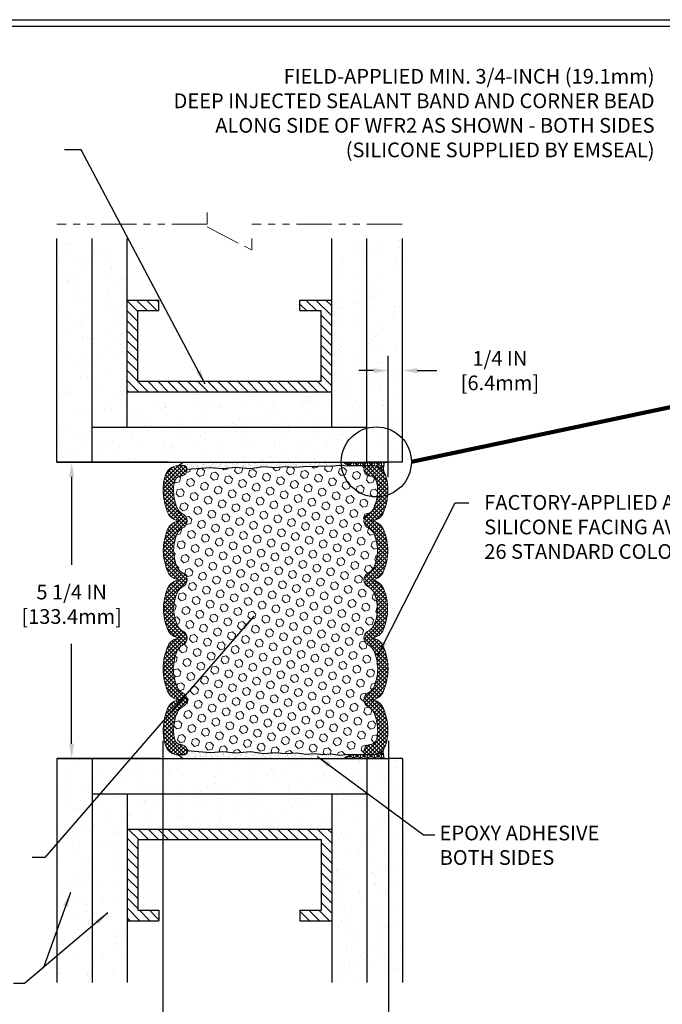
# Model space of a CAD drawing. Extents: x -6 to 2303, y -6 to 3799.
# Drawn here: x 10 to 21, y 8 to 25 of the extents above; entities that cross this region are included whole.
import ezdxf

# ---------------------------------------------------------------- set-up
doc = ezdxf.new("R2010")
doc.units = 0
doc.header["$LTSCALE"] = 5
doc.header["$MEASUREMENT"] = 0
doc.linetypes.add('PHANTOM', pattern=[2.5, 1.25, -0.25, 0.25, -0.25, 0.25, -0.25])
doc.layers.get('DEFPOINTS').update_dxf_attribs({"linetype": 'CONTINUOUS'})
for name, color, linetype, lineweight in [('CONCRETE - L', 132, 'CONTINUOUS', 20), ('EPOXY ADHESIVE - H', 50, 'CONTINUOUS', 15), ('EPOXY ADHESIVE - L', 52, 'CONTINUOUS', 25), ('FOAM INSERT - H', 150, 'CONTINUOUS', 9), ('SEALANT - H', 50, 'CONTINUOUS', 15), ('SEALANT - L', 52, 'CONTINUOUS', 25), ('SILICONE BELLOWS - H', 20, 'CONTINUOUS', 15), ('SILICONE BELLOWS - L', 22, 'CONTINUOUS', 20), ('TBLOCK-T5', 111, 'CONTINUOUS', 30), ('TEXT - 4', 241, 'CONTINUOUS', 25), ('WALL - H', 43, 'CONTINUOUS', 15), ('WALL - L', 42, 'CONTINUOUS', 25)]:
    doc.layers.add(name, color=color, linetype=linetype, lineweight=lineweight)
doc.layers.add('DIMS', color=2, linetype='CONTINUOUS')
doc.styles.add('ROMANS', font='romans', dxfattribs={"width": 0.9})
doc.dimstyles.get("Standard").update_dxf_attribs({"dimtxt": 0.18, "dimasz": 0.18, "dimexe": 0.18, "dimexo": 0.0625, "dimgap": 0.09, "dimtad": 0, "dimtih": 1, "dimtoh": 1, "dimdec": 4, "dimzin": 0, "dimdsep": 46, "dimtxsty": 'Standard', "dimcen": 0.09, "dimadec": 0, "dimazin": 0, "dimtfac": 1, "dimtdec": 4, "dimtofl": 0, "dimtmove": 0, "dimatfit": 3, "dimfxl": 1, "dimtolj": 1, "dimtzin": 0, "dimarcsym": 0})
doc.dimstyles.new('STANDARD$0', dxfattribs={"dimtxt": 0.18, "dimasz": 0.18, "dimexe": 0.18, "dimexo": 0.0625, "dimgap": 0.09, "dimtad": 0, "dimtih": 1, "dimtoh": 1, "dimdec": 4, "dimzin": 0, "dimdsep": 46, "dimtxsty": 'Standard', "dimcen": 0.09, "dimadec": 0, "dimazin": 0, "dimtfac": 1, "dimtdec": 4, "dimtofl": 0, "dimtmove": 0, "dimatfit": 3, "dimfxl": 1, "dimtolj": 1, "dimtzin": 0, "dimarcsym": 0})

# ---------------------------------------------------------------- blocks, each defined once
blk = doc.blocks.new('*D2')
at = {"layer": 'DEFPOINTS', "color": 0, "transparency": 16777216}
for p in [(12.1210900267451, 12.55985562884966), (16.12109002674432, 12.55985562884685), (16.12109002674432, 7.019325937362895)]:
    blk.add_point(p, dxfattribs=at)
at = {"layer": 'DIMS', "transparency": 16777216}
for p, q in [((12.1210900267451, 12.29985562884966), (12.1210900267451, 6.759325937362895)), ((16.12109002674432, 12.29985562884685), (16.12109002674432, 6.759325937362895)), ((12.3810900267451, 7.019325937362895), (12.83287329614567, 7.019325937362895)), ((15.86109002674432, 7.019325937362895), (15.51458758186404, 7.019325937362895))]:
    blk.add_line(p, q, dxfattribs=at)
for points in [[(12.3810900267451, 7.062659270696228), (12.3810900267451, 6.975992604029562), (12.1210900267451, 7.019325937362895)], [(15.86109002674432, 7.062659270696228), (15.86109002674432, 6.975992604029562), (16.12109002674432, 7.019325937362895)]]:
    blk.add_solid(points, dxfattribs=at)
at = {"layer": 'DIMS', "transparency": 16777216, "insert": (14.17373043900486, 7.019325937362895), "char_height": 0.26, "attachment_point": 5, "rotation": 0.00010000000000000005, "style": 'ROMANS'}
blk.add_mtext('\\A1;4 IN\\P [101.6mm]', dxfattribs=at)
blk = doc.blocks.new('*D3')
at = {"layer": 'DEFPOINTS', "color": 0, "transparency": 16777216}
for p in [(12.48109002675027, 17.2344588034454), (10.50509533363092, 11.9844588034454), (12.33975421020408, 11.9844588034454)]:
    blk.add_point(p, dxfattribs=at)
at = {"layer": 'DIMS', "transparency": 16777216}
for p, q in [((12.22109002675027, 17.2344588034454), (10.24509533363092, 17.2344588034454)), ((10.50509533363092, 16.9744588034454), (10.50509533363092, 15.4169830337438)), ((10.50509533363092, 12.2444588034454), (10.50509533363092, 14.01793541469405)), ((12.07975421020408, 11.9844588034454), (10.24509533363092, 11.9844588034454))]:
    blk.add_line(p, q, dxfattribs=at)
for points in [[(10.46176200029759, 16.9744588034454), (10.54842866696425, 16.9744588034454), (10.50509533363092, 17.2344588034454)], [(10.46176200029759, 12.2444588034454), (10.54842866696425, 12.2444588034454), (10.50509533363092, 11.9844588034454)]]:
    blk.add_solid(points, dxfattribs=at)
at = {"layer": 'DIMS', "transparency": 16777216, "insert": (10.50509533363092, 14.71745922421893), "char_height": 0.26, "attachment_point": 5, "rotation": 0.00010000000000000005, "style": 'ROMANS'}
blk.add_mtext('\\A1;5 1/4 IN\\P [133.4mm]', dxfattribs=at)
blk = doc.blocks.new('*D7')
at = {"layer": 'DEFPOINTS', "color": 0, "transparency": 16777216}
for p in [(16.37409177750408, 18.85856785484481), (16.37409177750408, 17.55445880344109), (16.12029344110101, 16.70809758997414)]:
    blk.add_point(p, dxfattribs=at)
at = {"layer": 'DIMS', "transparency": 16777216}
for p, q in [((16.12029344110101, 16.96809758997415), (16.12029344110101, 19.11856785484481)), ((16.37409177750408, 17.8144588034411), (16.37409177750408, 19.11856785484481)), ((15.86029344110101, 18.85856785484481), (15.60029344110101, 18.85856785484481)), ((16.63409177750409, 18.85856785484481), (16.98043411076895, 18.85856785484481))]:
    blk.add_line(p, q, dxfattribs=at)
for points in [[(15.86029344110101, 18.90190118817814), (15.86029344110101, 18.81523452151147), (16.12029344110101, 18.85856785484481)], [(16.63409177750409, 18.90190118817814), (16.63409177750409, 18.81523452151147), (16.37409177750408, 18.85856785484481)]]:
    blk.add_solid(points, dxfattribs=at)
at = {"layer": 'DIMS', "transparency": 16777216, "insert": (18.09843411077065, 18.85856785484481), "char_height": 0.26, "attachment_point": 5, "rotation": 0.00010000000000000005, "style": 'ROMANS'}
blk.add_mtext('\\A1;1/4 IN\\P [6.4mm]', dxfattribs=at)

msp = doc.modelspace()

# ---------------------------------------------------------------- hatches: boundary and pattern name
at = {"layer": 'EPOXY ADHESIVE - H'}
h = msp.add_hatch(dxfattribs=at)
h.set_pattern_fill('AR-SAND', color=256, scale=0.04, angle=-90.00000000000001, style=0)
h.set_pattern_definition([(307.5, (-23.30931916419721, 2.258983261480418), (0.07707295076052635, 0.002519734324384314), [0, -0.0608, 0, -0.068, 0, -0.065]), (277.5, (-23.30931916419721, 2.258983261480418), (0.1128858426091896, -0.0707910682107091), [0, -0.0328, 0, -0.05480000000000001, 0, -0.021]), (237.5, (-23.30931916419721, 2.308183261480417), (0.0002263621414785777, -0.1245656744700598), [0, -0.02, 0, -0.07200000000000001, 0, -0.094]), (227.5, (-23.30931916419721, 2.308183261480417), (0.03510702259736995, -0.1202450641828917), [0, -0.00999999999999997, 0, -0.04719999999999988, 0, -0.05399999999999989])])
edge = h.paths.add_edge_path()
edge.add_line((12.3965929983022, 17.17195880344533), (12.49229951207385, 17.17195880344553))
edge.add_arc((12.49229951205987, 17.11555519363002), 0.05640360981550785, 79.07814901746781, 89.99999998580262, ccw=False)
edge.add_line((12.50298629952104, 17.17093713810636), (12.50473214666638, 17.17092037322084))
edge.add_arc((12.48929371277156, 17.11166549477132), 0.06123304549989157, 62.61945925904291, 75.39665498897068, ccw=False)
edge.add_arc((12.49229951205987, 17.11555519363002), 0.05640360981551194, 41.095635074984614, 63.51361705735911, ccw=False)
edge.add_arc((12.48929371277155, 17.11166549477132), 0.06123304549989225, -3.3259112326808236, 41.98979287331048, ccw=False)
edge.add_line((12.55042362234959, 17.10811302856145), (12.96332260733936, 17.13398389988669))
edge.add_line((12.96332260733936, 17.13398389988669), (13.18099932506936, 17.11666471413697))
edge.add_line((13.18099932506936, 17.11666471413697), (13.41351773710846, 17.13893213787504))
edge.add_line((13.41351773710846, 17.13893213787504), (13.67077193996226, 17.11913883313117))
edge.add_line((13.67077193996226, 17.11913883313117), (13.90823767502922, 17.15130308563636))
edge.add_line((13.90823767502922, 17.15130308563636), (14.11938793807678, 17.1366093659575))
edge.add_line((14.11938793807678, 17.1366093659575), (14.28910680939327, 17.15411023875726))
edge.add_line((14.28910680939327, 17.15411023875726), (14.48682030246652, 17.14185959251842))
edge.add_line((14.48682030246652, 17.14185959251842), (14.66703722563545, 17.16111065843524))
edge.add_line((14.66703722563545, 17.16111065843524), (14.80351217449367, 17.15411023875726))
edge.add_line((14.80351217449367, 17.15411023875726), (14.95748396803116, 17.16811072532284))
edge.add_line((14.95748396803116, 17.16811072532284), (15.10095743494104, 17.15761027220106))
edge.add_line((15.10095743494104, 17.15761027220106), (15.25492922847854, 17.17861117844462))
edge.add_line((15.25492922847854, 17.17861117844462), (15.42325471600849, 17.16479696520413))
edge.add_line((15.42325471600849, 17.16479696520413), (15.4862069089089, 17.17195880344543))
edge.add_arc((15.5042505804547, 17.43122767946998), 0.2598959871908173, 229.2097510620468, 266.01895143402584, ccw=False)
edge.add_line((15.33446267279952, 17.23445880344543), (12.48109002674948, 17.23445880344543))
edge.add_line((12.48109002674948, 17.23445880344543), (12.3965929983022, 17.17195880344533))
h = msp.add_hatch(dxfattribs=at)
h.set_pattern_fill('AR-SAND', color=256, scale=0.04, angle=-90.00000000000001, style=0)
h.set_pattern_definition([(307.5, (-1391.560253583726, 35.56328938125861), (0.07707295076052635, 0.002519734324384312), [0, -0.0608, 0, -0.068, 0, -0.065]), (277.5, (-1391.560253583726, 35.56328938125861), (0.1128858426091896, -0.0707910682107091), [0, -0.03279999999999999, 0, -0.0548, 0, -0.021]), (237.5, (-1391.560253583726, 35.61248938125861), (0.0002263621414785748, -0.1245656744700598), [0, -0.02, 0, -0.07200000000000001, 0, -0.094]), (227.5, (-1391.560253583726, 35.61248938125861), (0.03510702259736995, -0.1202450641828917), [0, -0.01, 0, -0.0472, 0, -0.05400000000000001])])
edge = h.paths.add_edge_path()
edge.add_line((12.4843440909687, 11.9844588034454), (15.33771673701875, 11.98445880344539))
edge.add_arc((15.50750464467392, 11.78768992742088), 0.2598959871907802, 93.98104856597388, 130.7902489379595, ccw=False)
edge.add_line((15.48946097312812, 12.0469588034454), (15.42650878022771, 12.0541206416867))
edge.add_line((15.42650878022771, 12.0541206416867), (15.25818329269776, 12.04030642844621))
edge.add_line((15.25818329269776, 12.04030642844621), (15.10421149916026, 12.06130733468977))
edge.add_line((15.10421149916026, 12.06130733468977), (14.96073803225038, 12.05080688156799))
edge.add_line((14.96073803225038, 12.05080688156799), (14.80676623871289, 12.06480736813356))
edge.add_line((14.80676623871289, 12.06480736813356), (14.67029128985467, 12.05780694845559))
edge.add_line((14.67029128985467, 12.05780694845559), (14.49007436668574, 12.0770580143724))
edge.add_line((14.49007436668574, 12.0770580143724), (14.29236087361249, 12.06480736813356))
edge.add_line((14.29236087361249, 12.06480736813356), (14.122642002296, 12.08230824093332))
edge.add_line((14.122642002296, 12.08230824093332), (13.91149173924844, 12.06761452125446))
edge.add_line((13.91149173924844, 12.06761452125446), (13.67402600418148, 12.09977877375966))
edge.add_line((13.67402600418148, 12.09977877375966), (13.41677180132768, 12.07998546901579))
edge.add_line((13.41677180132768, 12.07998546901579), (13.18425338928858, 12.10225289275386))
edge.add_line((13.18425338928858, 12.10225289275386), (12.96657667155858, 12.08493370700413))
edge.add_line((12.96657667155858, 12.08493370700413), (12.55387438265798, 12.11746331572411))
edge.add_arc((12.47357586520448, 12.11350481581416), 0.08039602991918313, -55.8660096484183, 2.822242345725215, ccw=False)
edge.add_line((12.51868850051391, 12.04695880344524), (12.39984706252636, 12.04695880344548))
edge.add_line((12.39984706252636, 12.04695880344548), (12.4843440909687, 11.9844588034454))
at = {"layer": 'FOAM INSERT - H'}
h = msp.add_hatch(dxfattribs=at)
h.set_pattern_fill('HEX', color=256, scale=0.59, angle=-45.00000000000001, style=0)
h.set_pattern_definition([(315, (-31.00331790417355, 2.410830050061564), (0.09032493426512969, 0.09032493426512965), [0.07375, -0.1475]), (74.99999999999999, (-31.00331790417355, 2.410830050061564), (-0.1233861548013266, 0.03306122053619702), [0.07375, -0.1475]), (14.99999999999998, (-30.95116877906104, 2.358680924949057), (-0.03306122053619692, 0.1233861548013267), [0.07374999999999989, -0.1474999999999998])])
h.paths.add_polyline_path([(15.85613610689652, 14.94052282470803, 0.1414129795277378), (15.77555308231346, 15.02036589786941, -0.6730769174106583), (15.77555308231346, 15.27885329632483, 0.1644577120279224), (15.8643788909125, 15.37516687990544, 0.09273980985386007), (15.92991364880343, 15.67226039075209, 0.09273980984721182), (15.86437889092019, 15.96935390157891, 0.1644577120507442), (15.77555308231346, 16.06566748517072, -0.6767296851735051), (15.77555308231346, 16.32415488362614, 0.1648896317063716), (15.86451860718515, 16.42078290207685, 0.09462793553661777), (15.93071611511133, 16.72796929161922, 0.06929653857705664), (15.90990857672914, 16.89803712250423, 0.3146002116997756), (15.80165883455415, 16.98864707906075, -0.4904279788708635), (15.69239239667701, 17.12965609609176, -0.3419987130794423), (15.74700495704534, 17.17195880344553), (15.4862069089089, 17.17195880344543), (15.42325471600849, 17.16479696520413), (15.25492922847854, 17.17861117844462), (15.10095743494104, 17.15761027220106), (14.95748396803116, 17.16811072532284), (14.80351217449367, 17.15411023875726), (14.66703722563545, 17.16111065843524), (14.48682030246652, 17.14185959251842), (14.28910680939327, 17.15411023875726), (14.11938793807678, 17.1366093659575), (13.90823767502922, 17.15130308563636), (13.67077193996226, 17.11913883313117), (13.41351773710846, 17.13893213787504), (13.18099932506936, 17.11666471413697), (12.96332260733936, 17.13398389988669), (12.55029794062138, 17.10810515376414, -0.4100527400548917), (12.44593918170926, 16.98894931567938), (12.43058386920475, 16.98782300485845, 0.2771611366344576), (12.33235053361206, 16.90744572298153, 0.09212100340021741), (12.31213299109299, 16.75554262688585, 0.1060410053695268), (12.37882786180185, 16.41902792641492, 0.1624755248730034), (12.46700545101301, 16.32415488362614, -0.6767296851735786), (12.46700545101299, 16.06566748517071, 0.1644577120505193), (12.37817964240634, 15.96935390157906, 0.09273980984822001), (12.31264488452307, 15.67226039074973, 0.09273980985309037), (12.378179642414, 15.37516687990537, 0.1644577120278221), (12.46700545101301, 15.27885329632483, -0.6730769174106754), (12.467005451013, 15.02036589786941, 0.1644595353754335), (12.37817905145001, 14.92405098731214, 0.09280889038631253), (12.31225631971186, 14.62495061379473, 0.07496452459880118), (12.37483183153062, 14.35283116914249, 0.1753237629657546), (12.46700545101302, 14.24855170902351, -0.67307691741064), (12.46700545101302, 13.9900643105681, 0.175881526365442), (12.37466942392764, 13.88537297961626, 0.07852522470141798), (12.30632989826298, 13.57663850009337, 0.08293566332614535), (12.37502697281442, 13.25703819854737, 0.1746578076649042), (12.46700545101301, 13.1532501217222, -0.6730769174106392), (12.46700545101299, 12.89476272326677, 0.1621869040799611), (12.37892320878689, 12.80009909008531, 0.0945314618548246), (12.31241696198799, 12.50151902677118, 0.09863814820071494), (12.33593266661924, 12.31056806047636, 0.2906359118886139), (12.4408996987978, 12.2302705278294, -0.4143208423475992), (12.55374823556531, 12.1174633157213), (12.96657667155858, 12.08493370700413), (13.18425338928858, 12.10225289275386), (13.41677180132768, 12.07998546901579), (13.67402600418148, 12.09977877375966), (13.91149173924844, 12.06761452125446), (14.122642002296, 12.08230824093332), (14.29236087361249, 12.06480736813356), (14.49007436668573, 12.0770580143724), (14.67029128985467, 12.05780694845559), (14.80676623871289, 12.06480736813356), (14.96073803225038, 12.05080688156799), (15.10421149916026, 12.06130733468977), (15.25818329269776, 12.04030642844621), (15.42650878022771, 12.0541206416867), (15.48946097312788, 12.04695880344543), (15.7470049570341, 12.04695880344553, -0.3419987132022997), (15.69239239664449, 12.089261510835, -0.4678085753361082), (15.79336528736909, 12.22996829120964), (15.80872059990218, 12.23109460203472, 0.2757748470346863), (15.90673803897867, 12.31087462866536, 0.09956135026770195), (15.93016318812835, 12.50701454769729, 0.0922949276592427), (15.86379689007942, 12.80054387674527, 0.1626764086859462), (15.77555308231348, 12.89556272326677, -0.6730769174106808), (15.77555308231348, 13.1540501217222, 0.1654415338018597), (15.86469633702345, 13.2510801991963, 0.09735620763681276), (15.93166085059008, 13.57245721614721, 0.09735620763167796), (15.86469633703111, 13.89383423308273, 0.1654415338247947), (15.77555308231347, 13.99086431056809, -0.6730769174107237), (15.77555308231347, 14.24935170902351, 0.1459617420611215), (15.85788480141637, 14.33239472618597, 0.1199349493275112), (15.92278563783363, 14.63350956044857, 0.1253771036629875)])
at = {"layer": 'SEALANT - H'}
h = msp.add_hatch(dxfattribs=at)
h.set_pattern_fill('NET3', color=256, scale=0.4999999999999999, angle=-90.00000000000001, style=0)
h.set_pattern_definition([(270, (-1391.560253583725, 36.24902223736527), (0.06249999999999999, -1.148106374200643e-17), []), (329.9999999999999, (-1391.560253583725, 36.24902223736527), (0.03125000000000001, 0.0541265877365274), []), (29.99999999999998, (-1391.560253583725, 36.24902223736527), (-0.03124999999999997, 0.05412658773652742), [])])
edge = h.paths.add_edge_path()
edge.add_line((15.33771673701943, 17.23445880344543), (16.04705081178115, 17.23445880344543))
edge.add_arc((16.50710922144679, 17.11470026516166), 0.4753902058266851, 165.4090624577176, 184.3450670585081)
edge.add_arc((15.83905886870789, 16.92683831394343), 0.2463801194903804, 38.04669771698705, 84.2038248827448)
edge.add_line((15.86394076787968, 17.17195880344543), (15.48946097312858, 17.17195880344543))
edge.add_arc((15.50750464467379, 17.43122767946799), 0.2598959871887794, 229.2097510618945, 266.0189514341233, ccw=False)
h = msp.add_hatch(dxfattribs=at)
h.set_pattern_fill('NET3', color=256, scale=0.4999999999999999, angle=-90.00000000000001, style=0)
h.set_pattern_definition([(270, (-1391.560253583725, 36.99902223736527), (0.06249999999999999, -1.148106374200643e-17), []), (329.9999999999999, (-1391.560253583725, 36.99902223736527), (0.03125000000000001, 0.0541265877365274), []), (29.99999999999998, (-1391.560253583725, 36.99902223736527), (-0.03124999999999997, 0.05412658773652742), [])])
edge = h.paths.add_edge_path()
edge.add_line((15.33771673701897, 11.98445880344543), (16.04705081178071, 11.98445880344543))
edge.add_arc((16.50710922144634, 12.10421734172921), 0.4753902058266878, 175.6549329414933, 194.5909375422829, ccw=False)
edge.add_arc((15.83905886869658, 12.2920792929671), 0.2463801195110504, 275.79617511930337, 321.9533022809645, ccw=False)
edge.add_line((15.86394076787922, 12.04695880344543), (15.48946097312812, 12.04695880344542))
edge.add_arc((15.50750464467334, 11.78768992742287), 0.2598959871887798, 93.98104856587665, 130.7902489381053)
at = {"layer": 'SILICONE BELLOWS - H'}
h = msp.add_hatch(dxfattribs=at)
h.set_pattern_fill('ANSI37', color=256, scale=0.4, angle=-90.00000000000001, style=0)
h.set_pattern_definition([(315, (-31.00331790417355, 2.410830050061564), (0.03535533905932739, 0.03535533905932737), []), (44.99999999999999, (-31.00331790417355, 2.410830050061564), (-0.03535533905932737, 0.03535533905932739), [])])
h.paths.add_polyline_path([(12.374628675377, 15.96087248589514, -0.1760218867113573), (12.46700545101301, 16.06566748517072, 0.6767296851735082), (12.46700545101301, 16.32415488362614, -0.1760218867128754), (12.374628675377, 16.42894988290862, -0.1027118645569942), (12.31213299109299, 16.75554262688585, -0.08619574203025847), (12.32939589237608, 16.89803712250428, -0.3146002116996324), (12.43764563455105, 16.98864707906075, 0.4904279788709016), (12.5469120724282, 17.12965609609176, 0.289583785404012), (12.50298629952103, 17.17093713810635), (12.39659664309345, 17.17195876844541, 0.3355702336196433), (12.16493825945408, 16.99695044016027, 0.0850055892096732), (12.12853146328757, 16.74021777988513, 0.09781004266405839), (12.20986226121001, 16.34126892441446, 0.2937302802650547), (12.42631823358768, 16.19670202254767, 0.2907881468860375), (12.2064194280624, 16.04022093580831, 0.08977350491773035), (12.12903381914424, 15.67226039074258, 0.09174933064025989), (12.20956725630545, 15.2966479039139, 0.2945675080989386), (12.42631823358767, 15.15140043524636, 0.2846336845282324), (12.2086354676831, 15.00019422229504, 0.09831155461046556), (12.13139453309439, 14.62804538896859, 0.09424310868371745), (12.21082051446425, 14.26349373159486, 0.2910532366918543), (12.42631823358768, 14.12109884794504, 0.2910763864105633), (12.20631882921835, 13.96436982192562, 0.0940060734378165), (12.12759839116956, 13.57165721615273, 0.09588261050581388), (12.20935067185595, 13.17154807458096, 0.2951862472176772), (12.42631823358763, 13.02579726064373, 0.2905849796124761), (12.20649059289387, 12.86949076819091, 0.08717303341725417), (12.13019627186977, 12.51707320191817, 0.09387447263712029), (12.16819232367249, 12.22196716673953, 0.3354202256854691), (12.39972091543368, 12.04695880344553), (12.49555357629237, 12.04695880344553, 0.3419987132023002), (12.55016613668198, 12.089261510835, 0.4904279786955142), (12.44089969879771, 12.2302705278294, -0.3146002117067548), (12.33264995659653, 12.32088048438677, -0.09309250367049345), (12.31241696198799, 12.50151902677114, -0.09113194503032052), (12.37462867537701, 12.78996772399126, -0.1760218867112861), (12.46700545101301, 12.89476272326677, 0.6730769174106992), (12.46700545101298, 13.15325012172221, -0.1760218867120518), (12.37462867537725, 13.25804512100403, -0.08266095032846069), (12.30632989826298, 13.57663850009337, -0.07852522565122405), (12.37466940140258, 13.88537298847154, -0.1758815374348806), (12.46700545101301, 13.99006431056809, 0.6730769174107507), (12.46700545101299, 14.24855170902352, -0.1756727370954152), (12.37473021531986, 14.35308892369706, -0.07489014032381863), (12.31225631971186, 14.62495061379473, -0.09002381755097637), (12.374628675377, 14.91557089859384, -0.1760218867126579), (12.46700545101301, 15.02036589786941, 0.6730769174106492), (12.46700545101301, 15.27885329632482, -0.1760218867129029), (12.37462867537699, 15.38364829560732, -0.08993767969958218), (12.31264488452307, 15.67226039074974, -0.08993767970067182)])
h.paths.add_polyline_path([(16.03613910538112, 16.04022093585593, 0.2907881469725681), (15.81624029973876, 16.19670202254767, 0.2948653715933395), (16.0330956937867, 16.34219176317897, 0.09365093903882862), (16.11425372511485, 16.72916047479013, 0.0755327426044153), (16.0712004627669, 17.007233853675, 0.3230301214804113), (15.84283761789691, 17.17195880344553), (15.74700495704533, 17.17195880344553, 0.3419987130793631), (15.69239239667701, 17.12965609609176, 0.490427978871069), (15.80165883455422, 16.98864707906074, -0.3174557587073998), (15.91023658007298, 16.89679956836946, -0.06877874843024104), (15.93071611511133, 16.7279692916192, -0.09196330948705976), (15.86792985794947, 16.4289498829086, -0.1760218867128688), (15.77555308231344, 16.32415488362613, 0.6767296851735547), (15.77555308231349, 16.06566748517071, -0.176021886711326), (15.86792985794948, 15.96087248589513, -0.08993767969972057), (15.92991364880343, 15.67226039075209, -0.08993767970038252), (15.86792985794947, 15.38364829560729, -0.1760218867128738), (15.77555308231346, 15.27885329632482, 0.6730769174104897), (15.77555308231343, 15.02036589786943, -0.1760218867127232), (15.86792985794948, 14.91557089859383, -0.1143766242403658), (15.92278563783363, 14.63350956044856, -0.1106155750880956), (15.86792985794948, 14.35414670830598, -0.1760218867113185), (15.77555308231346, 14.24935170902351, 0.6730769174108396), (15.7755530823135, 13.99086431056807, -0.176021886711312), (15.86792985794946, 13.88606931129256, -0.09486230056450372), (15.93166085059011, 13.57245721615031, -0.0948623005655915), (15.86792985794951, 13.25884512100473, -0.1760218867130363), (15.77555308231346, 13.1540501217222, 0.673076917410312), (15.77555308231339, 12.89556272326681, -0.1760218867118591), (15.8679298579496, 12.79076772399092, -0.08904068634507895), (15.93016318812835, 12.50701454769732, -0.09427366719249756), (15.90990857672998, 12.32088048438693, -0.3146002117071143), (15.80165883452876, 12.2302705278294, 0.490427978695513), (15.69239239664449, 12.08926151083499, 0.3419987132022997), (15.7470049570341, 12.04695880344553), (15.84283761789258, 12.04695880344553, 0.3354202256856827), (16.07436620965397, 12.22196716673951, 0.09405919784390845), (16.11235357251353, 12.51798126976484, 0.08715533643155592), (16.03606748235645, 12.87029204780493, 0.2905835570548905), (15.81624029973883, 13.02659726064373, 0.2951862472177609), (16.03320786147055, 13.17234807458102, 0.09588261050727047), (16.1149601421569, 13.57245721615845, 0.09406672962854071), (16.03614254881569, 13.96540929615997, 0.290797993197647), (15.81624029973875, 14.12189884794504, 0.2895288896988178), (16.03118218594592, 14.26305982077996, 0.09776993312154426), (16.10869552042239, 14.62439112070232, 0.1059340361409231), (16.03255215805331, 15.00329873594435, 0.2809925949999311), (15.81624029973883, 15.15140043524636, 0.2945675080989903), (16.03299127702105, 15.29664790391397, 0.09174933064008531), (16.1135247141822, 15.67226039074187, 0.08977350492345068)])
at = {"layer": 'WALL - H'}
h = msp.add_hatch(dxfattribs=at)
h.set_pattern_fill('ANSI31', color=256, angle=-90.00000000000001, style=0)
h.set_pattern_definition([(315, (-1392.246959908461, 36.31328938125868), (0.08838834764831846, 0.08838834764831842), [])])
h.paths.add_polyline_path([(15.11609002674475, 18.4844588034454), (15.11609002674497, 20.1094588034454), (14.55359002674489, 20.1094588034454), (14.55359002674489, 19.9219588034454), (14.92859002674512, 19.9219588034454), (14.92859002674466, 18.6719588034454), (11.67859002674444, 18.6719588034454), (11.67859002674466, 19.9219588034454), (12.05359002674512, 19.9219588034454), (12.05359002674512, 20.1094588034454), (11.49109002674497, 20.1094588034454), (11.49109002674475, 18.4844588034454)])
h = msp.add_hatch(dxfattribs=at)
h.set_pattern_fill('ANSI31', color=256, angle=-90.00000000000001, style=0)
h.set_pattern_definition([(315, (-1392.246959908455, 31.56328938126989), (0.08838834764831846, 0.08838834764831842), [])])
h.paths.add_polyline_path([(11.4910900267505, 10.7344588034454), (11.49109002675072, 9.1094588034454), (12.05359002675087, 9.1094588034454), (12.05359002675087, 9.2969588034454), (11.67859002675041, 9.2969588034454), (11.67859002675019, 10.5469588034454), (14.92859002675041, 10.5469588034454), (14.92859002675087, 9.2969588034454), (14.55359002675064, 9.2969588034454), (14.55359002675064, 9.1094588034454), (15.11609002675072, 9.1094588034454), (15.1160900267505, 10.7344588034454)])
at = {"layer": 'WALL - L'}
h = msp.add_hatch(dxfattribs=at)
h.set_pattern_fill('AR-SAND', color=256, scale=0.25, angle=-90.00000000000001, style=0)
h.set_pattern_definition([(307.5, (-1392.246959908461, 36.31328938125868), (0.4817059422532897, 0.01574833952740195), [0, -0.38, 0, -0.425, 0, -0.40625]), (277.5, (-1392.246959908461, 36.31328938125868), (0.705536516307435, -0.4424441763169319), [0, -0.205, 0, -0.3425, 0, -0.13125]), (237.5, (-1392.246959908461, 36.62078938125857), (0.001414763384240981, -0.7785354654378738), [0, -0.125, 0, -0.45, 0, -0.5875]), (227.5, (-1392.246959908461, 36.62078938125857), (0.2194188912335621, -0.7515316511430733), [0, -0.0625, 0, -0.295, 0, -0.3375])])
h.paths.add_polyline_path([(15.74109002674489, 17.98192965916261, -0.175880638946271), (16.36609002674489, 18.20879841577077), (16.36609002674512, 21.20192578452558), (15.74109002674512, 21.20192578452558)])
h.paths.add_polyline_path([(15.11609002674466, 17.8594588034454), (15.61861917102768, 17.8594588034454, -0.0445284582926019), (15.74109002674489, 17.98192965916261), (15.74109002674512, 21.20192578452558), (15.11609002674512, 21.20192578452558)])
h.paths.add_polyline_path([(16.33081231185141, 17.2344588034454), (16.36609002674489, 17.2344588034454), (16.36609002674489, 18.20879841577077, 0.175880638946271), (15.74109002674489, 17.98192965916261), (15.74109002674489, 17.2344588034454)])
h.paths.add_polyline_path([(15.74109002674489, 17.8594588034454), (15.74109002674489, 17.98192965916261, 0.04452845829260186), (15.61861917102768, 17.8594588034454)], flags=17)
h.paths.add_polyline_path([(15.74109002674489, 17.8594588034454), (15.61861917102768, 17.8594588034454, 0.1758806389462711), (15.39175041441953, 17.2344588034454), (15.74109002674489, 17.2344588034454)])
h.paths.add_polyline_path([(10.86609002674444, 17.8594588034454), (10.86609002674444, 17.2344588034454), (15.39175041441953, 17.2344588034454, -0.1758806389462711), (15.61861917102768, 17.8594588034454)])
h.paths.add_polyline_path([(15.11609002674466, 17.8594588034454), (15.11609002674466, 18.4844588034454), (11.49109002674466, 18.4844588034454), (11.49109002674466, 17.8594588034454)])
h.paths.add_polyline_path([(11.49109002674512, 21.20192578452581), (10.86609002674512, 21.20192578452603), (10.86609002674444, 17.8594588034454), (11.49109002674466, 17.8594588034454)])
h.paths.add_polyline_path([(10.86609002674512, 21.20192578452603), (10.24109002674512, 21.20192578452603), (10.24109002674466, 17.2344588034454), (10.86609002674444, 17.2344588034454)])
h = msp.add_hatch(dxfattribs=at)
h.set_pattern_fill('AR-SAND', color=256, scale=0.25, angle=-90.00000000000001, style=0)
h.set_pattern_definition([(307.5, (-1392.246959908455, 31.56328938126989), (0.4817059422532897, 0.01574833952740195), [0, -0.38, 0, -0.425, 0, -0.40625]), (277.5, (-1392.246959908455, 31.56328938126989), (0.705536516307435, -0.4424441763169319), [0, -0.205, 0, -0.3425, 0, -0.13125]), (237.5, (-1392.246959908455, 31.87078938126978), (0.001414763384240981, -0.7785354654378738), [0, -0.125, 0, -0.45, 0, -0.5875]), (227.5, (-1392.246959908455, 31.87078938126978), (0.2194188912335621, -0.7515316511430733), [0, -0.0625, 0, -0.295, 0, -0.3375])])
h.paths.add_polyline_path([(15.74109002675064, 11.23698794772819, 0.175880638946271), (16.36609002675064, 11.01011919112003), (16.36609002675087, 8.01699182236522), (15.74109002675087, 8.01699182236522)])
h.paths.add_polyline_path([(15.11609002675041, 11.3594588034454), (15.61861917103343, 11.3594588034454, 0.0445284582926019), (15.74109002675064, 11.23698794772819), (15.74109002675087, 8.01699182236522), (15.11609002675087, 8.01699182236522)])
h.paths.add_polyline_path([(16.33081231185716, 11.9844588034454), (16.36609002675064, 11.9844588034454), (16.36609002675064, 11.01011919112003, -0.175880638946271), (15.74109002675064, 11.23698794772819), (15.74109002675064, 11.9844588034454)])
h.paths.add_polyline_path([(15.74109002675064, 11.3594588034454), (15.74109002675064, 11.23698794772819, -0.04452845829260186), (15.61861917103343, 11.3594588034454)], flags=17)
h.paths.add_polyline_path([(15.74109002675064, 11.3594588034454), (15.61861917103343, 11.3594588034454, -0.1758806389462711), (15.39175041442527, 11.9844588034454), (15.74109002675064, 11.9844588034454)])
h.paths.add_polyline_path([(10.86609002675019, 11.3594588034454), (10.86609002675019, 11.9844588034454), (15.39175041442527, 11.9844588034454, 0.1758806389462711), (15.61861917103343, 11.3594588034454)])
h.paths.add_polyline_path([(15.11609002675041, 11.3594588034454), (15.11609002675041, 10.7344588034454), (11.49109002675041, 10.7344588034454), (11.49109002675041, 11.3594588034454)])
h.paths.add_polyline_path([(11.49109002675087, 8.016991822364993), (10.86609002675087, 8.016991822364766), (10.86609002675019, 11.3594588034454), (11.49109002675041, 11.3594588034454)])
h.paths.add_polyline_path([(10.86609002675087, 8.016991822364766), (10.24109002675087, 8.016991822364766), (10.24109002675041, 11.9844588034454), (10.86609002675019, 11.9844588034454)])

# ---------------------------------------------------------------- linework, layer by layer
at = {"layer": 'CONCRETE - L'}
for p, q in [((12.48109002674894, 17.23445880344543), (15.8410900267493, 17.23445880344543)), ((15.84109002674975, 11.9844588034454), (12.48109002674939, 11.9844588034454))]:
    msp.add_line(p, q, dxfattribs=at)
at = {"layer": 'DIMS'}
msp.add_circle((15.90741263513371, 17.2407862528629), 0.6214995749800636, dxfattribs=at)
at = {"layer": 'EPOXY ADHESIVE - L'}
for points in [[(12.48109002674948, 17.23445880344543), (15.33446267279952, 17.23445880344543, 0.1620058556698487), (15.4862069089089, 17.17195880344543), (15.42325471600849, 17.16479696520413), (15.25492922847854, 17.17861117844462), (15.10095743494104, 17.15761027220106), (14.95748396803116, 17.16811072532284), (14.80351217449367, 17.15411023875726), (14.66703722563545, 17.16111065843524), (14.48682030246652, 17.14185959251842), (14.28910680939327, 17.15411023875726), (14.11938793807678, 17.1366093659575), (13.90823767502922, 17.15130308563636), (13.67077193996226, 17.11913883313117), (13.41351773710846, 17.13893213787504), (13.18099932506936, 17.11666471413697), (12.96332260733936, 17.13398389988669), (12.55042362234959, 17.10811302856145, 0.357670699760197), (12.50473214666638, 17.17092037322083), (12.3965929983022, 17.17195880344533), (12.48109002674948, 17.23445880344543)], [(12.4843440909687, 11.9844588034454), (15.33771673701875, 11.9844588034454, -0.1620058556698487), (15.48946097312812, 12.0469588034454), (15.42650878022771, 12.0541206416867), (15.25818329269776, 12.04030642844621), (15.10421149916026, 12.06130733468977), (14.96073803225038, 12.05080688156799), (14.80676623871289, 12.06480736813356), (14.67029128985467, 12.05780694845559), (14.49007436668574, 12.0770580143724), (14.29236087361249, 12.06480736813356), (14.122642002296, 12.08230824093332), (13.91149173924844, 12.06761452125446), (13.67402600418148, 12.09977877375966), (13.41677180132768, 12.07998546901579), (13.18425338928858, 12.10225289275386), (12.96657667155858, 12.08493370700413), (12.55374823556531, 12.1174633157213, -0.4657633214123201), (12.49555357629237, 12.04695880344553), (12.39984706252246, 12.04695880344833), (12.4843440909687, 11.9844588034454)]]:
    msp.add_lwpolyline(points, format="xyb", dxfattribs=at)
at = {"layer": 'SEALANT - L'}
for points in [[(16.04705081178115, 17.23445880344543, 0.08281243818368977), (16.03308535878516, 17.07868324941507, 0.2041663745248344), (15.86394076787968, 17.17195880344543), (15.48946097312858, 17.17195880344543, -0.1620058556709634), (15.33771673701943, 17.23445880344543), (15.84434409094203, 17.23445880344543)], [(16.04705081178071, 11.98445880344543, -0.0828124381836857), (16.03308535878471, 12.14023435747578, -0.2041663745062512), (15.86394076787922, 12.04695880344543), (15.48946097312812, 12.04695880344543, 0.1620058556709634), (15.33771673701897, 11.98445880344543), (15.84434409094158, 11.98445880344543)]]:
    msp.add_lwpolyline(points, format="xyb", dxfattribs=at)
at = {"layer": 'SILICONE BELLOWS - L', "lineweight": 18}
for points in [[(12.12853146328765, 16.74021777988204, -0.08500558921068414), (12.16493825945408, 16.99695044016027, -0.335420225681355), (12.39646685120933, 17.17195880344553), (12.49229951207385, 17.17195880344553, -0.3419987131547381), (12.5469120724355, 17.12965609606349, -0.4678085754018778), (12.44593918172031, 16.98894931568019), (12.43058386920475, 16.98782300485845, 0.298824092261513), (12.32939589237608, 16.89803712250428, 0.08619574202919025), (12.3121329910929, 16.75554262688762)], [(16.11425372511486, 16.72916047478859, 0.07264512051547158), (16.07436620965112, 16.99695044016027, 0.335420225681355), (15.84283761789587, 17.17195880344553), (15.74700495703136, 17.17195880344553, 0.3419987131547381), (15.69239239666971, 17.12965609606349, 0.4678085754018778), (15.79336528738489, 16.98894931568019), (15.80872059990046, 16.98782300485845, -0.298824092261513), (15.90990857672913, 16.89803712250428, -0.06929653857530144), (15.9307161151114, 16.72796929162361)], [(12.31213299109307, 16.75554262689089, 0.1027118645585533), (12.374628675377, 16.42894988290861, 0.1760218867128664), (12.46700545101301, 16.32415488362614, -0.6767296851735115), (12.46700545101301, 16.06566748517072, 0.1760218867113645), (12.374628675377, 15.96087248589513, 0.08993767969978575), (12.31264488452317, 15.67226039075264, 0.07311668510636934)], [(12.12903381914425, 15.67226039074308, -0.08977132303700693), (12.20641598451546, 16.04021247076346, -0.2907979931964694), (12.42631823358768, 16.19670202254767, -0.3039435088685448), (12.20641598450887, 16.34960989804028, -0.09564245410497832), (12.12853146328759, 16.74021777987997)], [(15.93071611511142, 16.72796929162291, -0.09196330948817047), (15.86792985794948, 16.42894988290861, -0.1760218867128664), (15.77555308231346, 16.32415488362614, 0.6767296851735115), (15.77555308231346, 16.06566748517072, -0.1760218867113645), (15.86792985794948, 15.96087248589513, -0.08993767970022061), (15.92991364880348, 15.67226039075045)], [(16.11352471418213, 15.67226039074434, 0.08977132303679129), (16.03614254881101, 16.04021247076346, 0.2907979931964694), (15.81624029973879, 16.19670202254767, 0.3039435088685448), (16.03614254881761, 16.34960989804028, 0.09175178516239872), (16.11425372511485, 16.72916047478999, 0.07890811110504649)], [(12.13139453309441, 14.62804538896992, -0.09682948799331817), (12.20641598451114, 14.99491088346215, -0.2907979931965987), (12.42631823358768, 15.15140043524636, -0.303943508868546), (12.20641598450887, 15.30430831073897, -0.08977132303405323), (12.12903381914423, 15.67226039074309)], [(12.31264488452301, 15.67226039075169, 0.08993767970018361), (12.374628675377, 15.3836482956073, 0.1760218867128775), (12.46700545101301, 15.27885329632482, -0.6730769174106502), (12.46700545101301, 15.02036589786941, 0.1760218867126815), (12.374628675377, 14.91557089859382, 0.09002381755085465), (12.31225631971187, 14.62495061379511, 0.07331752132818278)], [(15.92991364880339, 15.67226039075086, -0.08993767970000086), (15.86792985794948, 15.3836482956073, -0.1760218867128775), (15.77555308231346, 15.27885329632482, 0.6730769174106502), (15.77555308231346, 15.02036589786941, -0.1760218867126815), (15.86792985794948, 14.91557089859383, -0.1143766242398905), (15.92278563783368, 14.63350956044974)], [(16.10869552042183, 14.62439112065882, 0.1034338133809433), (16.03614254881533, 14.99491088346215, 0.2907979931965987), (15.81624029973879, 15.15140043524636, 0.303943508868546), (16.03614254881761, 15.30430831073897, 0.08977132303396422), (16.11352471418222, 15.67226039074266, 0.07654838382104648)], [(12.12759839116953, 13.57165721615013, -0.09406672963076114), (12.20641598451114, 13.96460929616084, -0.2907979931965935), (12.42631823358768, 14.12109884794504, -0.3039435088685396), (12.20641598451319, 14.27400672343766, -0.09136471908751662), (12.13139453309437, 14.62804538896949)], [(12.31225631971184, 14.62495061379494, 0.07481575687304426), (12.374628675377, 14.35334670830598, 0.1760218867113242), (12.46700545101301, 14.24855170902351, -0.6730769174106997), (12.46700545101301, 13.99006431056809, 0.1760218867114324), (12.374628675377, 13.88526931129251, 0.07849756298073356), (12.30632989826303, 13.57663850009425, 0.07930424272875987)], [(15.92278563783365, 14.63350956044806, -0.1106155750879013), (15.86792985794948, 14.35414670830598, -0.1760218867113242), (15.77555308231346, 14.24935170902351, 0.6730769174106997), (15.77555308231346, 13.99086431056809, -0.1760218867114324), (15.86792985794948, 13.88606931129251, -0.09486230056488597), (15.93166085059013, 13.57245721614897)], [(16.114960142157, 13.57245721614923, 0.09406672963092526), (16.03614254881533, 13.96540929616084, 0.2907979931965935), (15.81624029973879, 14.12189884794504, 0.3039435088685396), (16.03614254881329, 14.27480672343766, 0.09439747687523253), (16.10869552042168, 14.6243911206589, 0.06662250550771061)], [(12.13019627186978, 12.5170732019184, -0.08712524327308173), (12.20641598451113, 12.86930770885953, -0.2907979931966012), (12.42631823358767, 13.02579726064373, -0.3039435088685396), (12.20641598451318, 13.17870513613635, -0.09406672963157119), (12.12759839116957, 13.57165721615126, -0.08163416204263314)], [(12.30632989826297, 13.5766385000936, 0.08266095032834204), (12.37462867537699, 13.25804512100467, 0.176021886712958), (12.467005451013, 13.1532501217222, -0.6730769174106375), (12.467005451013, 12.89476272326677, 0.1760218867113558), (12.37462867537699, 12.7899677239912, 0.09113194502929171), (12.31241696198808, 12.5015190267744)], [(15.93166085059008, 13.57245721614721, -0.09486230056468963), (15.86792985794948, 13.25884512100467, -0.176021886712958), (15.77555308231347, 13.1540501217222, 0.6730769174106375), (15.77555308231347, 12.89556272326677, -0.1760218867113558), (15.86792985794948, 12.7907677239912, -0.08904068634623098), (15.93016318812848, 12.50701454769387)], [(16.11235357251374, 12.51798126975968, 0.0871072110917509), (16.03614254881534, 12.87010770885953, 0.2907979931966012), (15.8162402997388, 13.02659726064373, 0.3039435088685396), (16.0361425488133, 13.17950513613635, 0.09406672963122059), (16.1149601421568, 13.57245721614923, 0.08163416204221986)], [(12.3124169619881, 12.5015190267727, 0.0930925036712987), (12.33264995659653, 12.32088048438677, 0.2988240922102822), (12.43383793342429, 12.23109460203472), (12.44919324594077, 12.22996829121086, -0.4678085754018844), (12.55016613668005, 12.08926151082755, -0.3419987131546587), (12.49555357629431, 12.04695880344553), (12.39972091542979, 12.04695880344553, -0.3354202256809778), (12.16819232367249, 12.22196716673954, -0.09387447263716435), (12.13019627186978, 12.51707320191832, -0.07704230948839608)], [(15.93016318812848, 12.50701454769564, -0.09427366719173443), (15.90990857672994, 12.32088048438677, -0.2988240922102822), (15.80872059990218, 12.23109460203472), (15.7933652873857, 12.22996829121086, 0.4678085754018844), (15.69239239664642, 12.08926151082755, 0.3419987131546587), (15.74700495703217, 12.04695880344553), (15.84283761789668, 12.04695880344553, 0.3354202256809778), (16.07436620965398, 12.22196716673954, 0.0940591978429482), (16.11235357251372, 12.51798126976183, 0.0772769137697855)]]:
    msp.add_lwpolyline(points, format="xyb", dxfattribs=at)
at = {"layer": 'TBLOCK-T5'}
msp.add_line((0.4798228346457449, 25.07874015748007), (33.39566929133861, 25.07874015748007), dxfattribs=at)
msp.add_lwpolyline([(33.27621380425927, 4.803014712078493), (33.27621380425927, 24.95928467040039), (0.5992783217249382, 24.95928467040039), (0.5992783217249382, 4.803014712078493)], close=True, dxfattribs=at)
at = {"layer": 'WALL - L', "linetype": 'PHANTOM', "lineweight": 13, "ltscale": 0.1}
for p, q in [((12.90622185912942, 21.65958430034599), (12.90622185912942, 21.45192578452581)), ((12.90622185912942, 21.45192578452581), (10.24109002674535, 21.45192578452603)), ((12.90622185912942, 21.40958430034599), (13.70095819436082, 20.99426726870562)), ((16.36609002674512, 21.45192578452558), (13.70095819436082, 21.45192578452581)), ((13.70095819436082, 21.20192578452581), (13.70095819436082, 20.99426726870562))]:
    msp.add_line(p, q, dxfattribs=at)
at = {"layer": 'WALL - L'}
for p, q in [((10.24109002674466, 17.2344588034454), (10.24109002674512, 21.20192578452626)), ((10.86609002674444, 17.2344588034454), (10.86609002674512, 21.20192578452603)), ((11.49109002674466, 17.85945880344585), (11.49109002674512, 21.20192578452603)), ((15.11609002674466, 17.8594588034454), (15.11609002674512, 21.20192578452558)), ((15.74109002674489, 17.2344588034454), (15.74109002674512, 21.20192578452535)), ((16.37109002674489, 17.2344588034454), (16.37109002674512, 21.20192578452535)), ((11.49109002674466, 20.1094588034454), (12.05359002674512, 20.1094588034454)), ((12.05359002674512, 19.9219588034454), (12.05359002674512, 20.1094588034454)), ((14.55359002674466, 20.1094588034454), (15.11609002674466, 20.1094588034454)), ((14.55359002674489, 19.9219588034454), (14.55359002674489, 20.1094588034454)), ((11.67859002674444, 18.6719588034454), (11.67859002674466, 19.9219588034454)), ((11.67859002674466, 19.9219588034454), (12.05359002674512, 19.9219588034454)), ((14.55359002674489, 19.9219588034454), (14.92859002674512, 19.9219588034454)), ((14.92859002674466, 18.6719588034454), (14.92859002674512, 19.9219588034454)), ((11.67859002674444, 18.6719588034454), (14.92859002674466, 18.6719588034454)), ((11.49109002674466, 18.4844588034454), (15.11609002674466, 18.4844588034454)), ((10.86609002674444, 17.8594588034454), (15.74109002674489, 17.8594588034454)), ((10.24109002674466, 17.2344588034454), (16.11609002674421, 17.2344588034454)), ((16.37109002674489, 17.2344588034454), (15.74109002674489, 17.2344588034448)), ((10.24109002675041, 11.9844588034454), (16.11609002674996, 11.9844588034454)), ((10.24109002675041, 11.9844588034454), (10.24109002675087, 8.016991822364538)), ((10.86609002675019, 11.9844588034454), (10.86609002675087, 8.016991822364766)), ((15.74109002675064, 11.9844588034454), (15.74109002675087, 8.016991822365448)), ((16.37109002675064, 11.9844588034454), (16.11609002674996, 11.9844588034454)), ((16.37109002675064, 11.9844588034454), (16.37109002675086, 8.016991822365448)), ((10.86609002675019, 11.3594588034454), (15.74109002675064, 11.3594588034454)), ((11.49109002675041, 11.35945880344494), (11.49109002675087, 8.016991822364766)), ((15.11609002675041, 11.3594588034454), (15.11609002675087, 8.01699182236522)), ((11.49109002675041, 10.7344588034454), (15.11609002675041, 10.7344588034454)), ((11.67859002675019, 10.5469588034454), (14.92859002675041, 10.5469588034454)), ((11.67859002675019, 10.5469588034454), (11.67859002675041, 9.2969588034454)), ((14.92859002675041, 10.5469588034454), (14.92859002675087, 9.2969588034454)), ((11.67859002675041, 9.2969588034454), (12.05359002675087, 9.2969588034454)), ((12.05359002675087, 9.2969588034454), (12.05359002675087, 9.1094588034454)), ((14.55359002675064, 9.2969588034454), (14.55359002675064, 9.1094588034454)), ((14.55359002675064, 9.2969588034454), (14.92859002675087, 9.2969588034454)), ((11.49109002675041, 9.1094588034454), (12.05359002675087, 9.1094588034454)), ((14.55359002675041, 9.1094588034454), (15.11609002675041, 9.1094588034454))]:
    msp.add_line(p, q, dxfattribs=at)

# ---------------------------------------------------------------- texts
at = {"layer": 'TEXT - 4', "char_height": 0.260923266944573, "style": 'ROMANS'}
for s, insert, attachment_point in [('FIELD-APPLIED MIN. 3/4-INCH (19.1mm)\\PDEEP INJECTED SEALANT BAND AND CORNER BEAD\\PALONG SIDE OF WFR2 AS SHOWN - BOTH SIDES\\P(SILICONE SUPPLIED BY EMSEAL)', (20.84194919983622, 24.20603032966743), 3), ('FACTORY-APPLIED AND CURED\\PSILICONE FACING AVAILABLE IN \\P26 STANDARD COLORS - BOTH SIDES', (17.82194521401147, 16.05403492560581), 4), ('EPOXY ADHESIVE\\PBOTH SIDES', (17.03013164045973, 10.79463391152234), 1)]:
    msp.add_mtext(s, dxfattribs=dict(at, insert=insert, attachment_point=attachment_point))

# ---------------------------------------------------------------- dimensions: what is measured, and where the dimension line sits
at = {"layer": 'DIMS'}
for base, p1, p2, angle, picture, middle in [((16.37409177750408, 18.85856785484481), (16.12029344110101, 16.70809758997414), (16.37409177750408, 17.55445880344109), 1.272221872585407e-14, '*D7', (18.09843411077065, 18.85856785484481)), ((10.50509533363092, 11.9844588034454), (12.48109002675027, 17.2344588034454), (12.33975421020408, 11.9844588034454), 270, '*D3', (10.50509533363092, 14.71745922421893))]:
    dim = msp.add_linear_dim(base=base, p1=p1, p2=p2, angle=angle, text='<>\\P[]', dimstyle='STANDARD$0', override={"dimtxt": 0.26, "dimasz": 0.26, "dimexe": 0.26, "dimexo": 0.26, "dimgap": 0.26, "dimtih": 0, "dimtoh": 0, "dimdec": 3, "dimlunit": 5, "dimpost": ' IN', "dimtxsty": 'ROMANS', "dimdle": 0.05, "dimclrd": 256, "dimclre": 256, "dimclrt": 256, "dimtfac": 0.45, "dimtdec": 2, "dimfrac": 2, "dimlwd": 65535, "dimlwe": 65535}, dxfattribs=at)
    dim.commit()
    dim.dimension.update_dxf_attribs({"geometry": picture, "text_midpoint": middle, "dimtype": 160, "text_rotation": 0.0001})
dim = msp.add_linear_dim(base=(16.12109002674432, 7.019325937362895), p1=(12.1210900267451, 12.55985562884966), p2=(16.12109002674432, 12.55985562884685), text='<>\\P[]', dimstyle='STANDARD$0', override={"dimtxt": 0.26, "dimasz": 0.26, "dimexe": 0.26, "dimexo": 0.26, "dimgap": 0.26, "dimtih": 0, "dimtoh": 0, "dimdec": 2, "dimlunit": 5, "dimpost": ' IN', "dimtxsty": 'ROMANS', "dimdle": 0.05, "dimclrd": 256, "dimclre": 256, "dimclrt": 256, "dimtfac": 0.45, "dimtdec": 2, "dimfrac": 2, "dimlwd": 65535, "dimlwe": 65535}, dxfattribs=at)
dim.commit()
dim.dimension.update_dxf_attribs({"geometry": '*D2', "text_midpoint": (14.17373043900486, 7.019325937362895), "dimtype": 160, "text_rotation": 0.0001})

# ---------------------------------------------------------------- leaders
msp.add_leader([(23.80545628054987, 18.77878586565783), (16.52891221011377, 17.2407862528629)], dimstyle='Standard', override={"dimscale": 1, "dimtxt": 4, "dimasz": 0.26, "dimexe": 1, "dimexo": 1, "dimgap": 0.09, "dimtad": 0, "dimtih": 0, "dimtoh": 0, "dimdec": 2, "dimtxsty": 'ROMANS', "dimdle": 0.05, "dimclrd": 256, "dimclre": 256, "dimclrt": 256, "dimtfac": 0.45, "dimtdec": 2, "dimlwd": 65535, "dimlwe": 65535}, dxfattribs=at)
at = {"layer": 'TEXT - 4'}
for points in [[(12.87524566643778, 18.6190613231283), (10.67400305457183, 22.77356780305573), (10.37847909953819, 22.77304764374859)], [(15.93415872128628, 13.80887226023323), (17.30555212802963, 16.51628152435036), (17.55030370688604, 16.51470721160821)], [(13.73734220944514, 14.50653137951078), (10.02946343755215, 10.2270159453364), (9.803070198331667, 10.22664544927027)], [(14.86743836643009, 12.0194650192463), (16.74630572464088, 10.63059877840992), (16.94718126915527, 10.63012231112912)], [(10.4838256079278, 9.60999884409571), (10.00448970168644, 8.279409899267034), (9.667699345349591, 7.993965719323075)], [(11.14734849578666, 9.248031432323637), (9.667699345349591, 7.993965719323075), (9.474406994139345, 7.993510519380568)]]:
    msp.add_leader(points, dimstyle='Standard', override={"dimtxt": 0.6, "dimasz": 0.26, "dimexe": 0.5, "dimexo": 1, "dimtih": 0, "dimtoh": 0, "dimdec": 2, "dimtxsty": 'ROMANS', "dimdle": 0.05, "dimtfac": 0.3, "dimtdec": 2}, dxfattribs=at)

doc.saveas('drawing.dxf')
